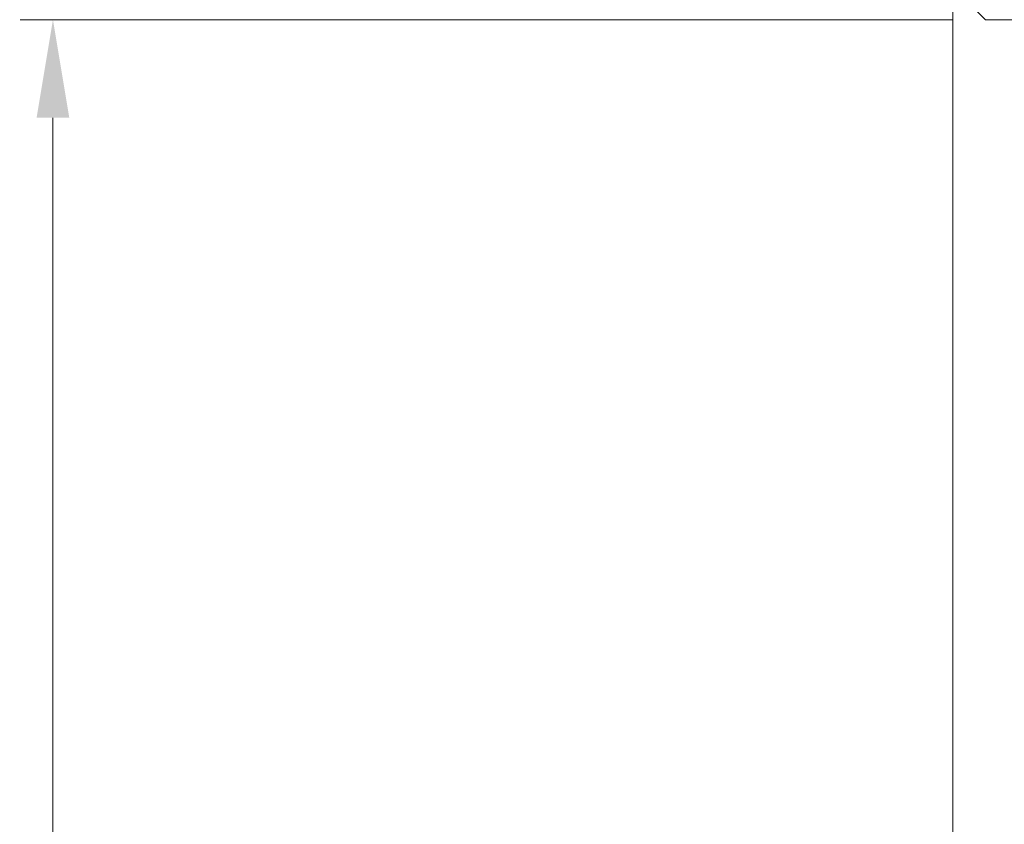
# Model space of a CAD drawing. Units: millimetres. Extents: x 0 to 747, y -14 to 589.
# Drawn here: x 301 to 332, y 206 to 231 of the extents above; entities that cross this region are included whole.
import ezdxf

# ---------------------------------------------------------------- set-up
doc = ezdxf.new("R2010")
doc.units = ezdxf.units.MM
doc.header["$PDMODE"] = 2
doc.header["$PDSIZE"] = 10
doc.linetypes.add('AM_ISO08W050', pattern=[18, 12, -1.5, 3, -1.5])
for name, color, linetype, lineweight in [('AEL-AM_7', 4, 'AM_ISO08W050', 18), ('AM_2', 6, 'Continuous', 20), ('AM_5', 3, 'Continuous', 20), ('Contour principale', 30, 'Continuous', 15), ('Contour secondaire', 5, 'Continuous', 9)]:
    doc.layers.add(name, color=color, linetype=linetype, lineweight=lineweight)
doc.styles.get("Standard").update_dxf_attribs({"font": 'arial.ttf'})
doc.dimstyles.new('MAL-ISO$0', dxfattribs={"dimtxt": 3, "dimasz": 3, "dimexe": 1, "dimexo": 1, "dimgap": 1.5, "dimtad": 1, "dimtxsty": 'Standard', "dimcen": 0, "dimclrd": 256, "dimclre": 256, "dimclrt": 3, "dimadec": 1, "dimazin": 2, "dimtp": 0.1, "dimtm": 0.1, "dimtfac": 0.71, "dimtmove": 0, "dimatfit": 3, "dimfxl": 1, "dimlwd": -1, "dimlwe": -1, "dimarcsym": 1})

# ---------------------------------------------------------------- blocks, each defined once
blk = doc.blocks.new('*D14')
at = {"layer": 'AM_5', "transparency": 16777216}
for p, q in [((328.9459216963023, 293.7538166571088), (273.3487329521157, 293.7538166571088)), ((274.3487329521157, 290.7538166571088), (274.3487329521158, 15.49447512984534)), ((305.0072569429867, 12.49447512984535), (273.3487329521158, 12.49447512984534))]:
    blk.add_line(p, q, dxfattribs=at)
for points in [[(273.8487329521157, 290.7538166571088), (274.8487329521157, 290.7538166571088), (274.3487329521157, 293.7538166571088)], [(273.8487329521158, 15.49447512984534), (274.8487329521158, 15.49447512984534), (274.3487329521158, 12.49447512984534)]]:
    blk.add_solid(points, dxfattribs=at)
at = {"layer": 'Defpoints', "color": 0, "transparency": 16777216}
for p in [(329.9459216963023, 293.7538166571088), (274.3487329521158, 12.49447512984534), (306.0072569429867, 12.49447512984535)]:
    blk.add_point(p, dxfattribs=at)
at = {"layer": 'AM_5', "color": 3, "transparency": 16777216, "insert": (270.225267740656, 153.3827017062886), "char_height": 4, "attachment_point": 5, "rotation": 90}
blk.add_mtext('Hauteur Fond de feuillure = HO + 10 (2050)', dxfattribs=at)
blk = doc.blocks.new('*D15')
at = {"layer": 'AM_5', "transparency": 16777216}
for p, q in [((329.9451795966315, 230.7537459358239), (301.4121165998293, 230.7537459358238)), ((302.4121165998293, 227.7537459358238), (302.4121165998294, 80.49454641848442)), ((329.9451829251968, 77.49454641848442), (301.4121165998294, 77.49454641848442))]:
    blk.add_line(p, q, dxfattribs=at)
for points in [[(301.9121165998293, 227.7537459358238), (302.9121165998293, 227.7537459358238), (302.4121165998293, 230.7537459358238)], [(301.9121165998294, 80.49454641848442), (302.9121165998294, 80.49454641848442), (302.4121165998294, 77.49454641848442)]]:
    blk.add_solid(points, dxfattribs=at)
at = {"layer": 'Defpoints', "color": 0, "transparency": 16777216}
for p in [(330.9451795966315, 230.7537459358239), (302.4121165998294, 77.49454641848442), (330.9451829251968, 77.49454641848442)]:
    blk.add_point(p, dxfattribs=at)
at = {"layer": 'AM_5', "color": 3, "transparency": 16777216, "insert": (298.2886513883696, 155.6538253200165), "char_height": 4, "attachment_point": 5, "rotation": 90}
blk.add_mtext('Clair vitrage = HO - 246 (1794)', dxfattribs=at)
blk = doc.blocks.new('*D16')
at = {"layer": 'AM_5', "transparency": 16777216}
for p, q in [((328.9451706404798, 292.2538166570886), (287.3130164317353, 292.2538166570886)), ((288.3130164317353, 289.2538166570886), (288.3130164317353, 18.99447554166409)), ((328.9451766301299, 15.99447554166409), (287.3130164317353, 15.99447554166409))]:
    blk.add_line(p, q, dxfattribs=at)
for points in [[(287.8130164317353, 289.2538166570886), (288.8130164317353, 289.2538166570886), (288.3130164317353, 292.2538166570886)], [(287.8130164317353, 18.99447554166409), (288.8130164317353, 18.99447554166409), (288.3130164317353, 15.99447554166409)]]:
    blk.add_solid(points, dxfattribs=at)
at = {"layer": 'Defpoints', "color": 0, "transparency": 16777216}
for p in [(329.9451706404798, 292.2538166570886), (288.3130164317353, 15.99447554166409), (329.9451766301299, 15.99447554166409)]:
    blk.add_point(p, dxfattribs=at)
at = {"layer": 'AM_5', "color": 3, "transparency": 16777216, "insert": (284.1909154767557, 154.2118813860054), "char_height": 4, "attachment_point": 5, "rotation": 90}
blk.add_mtext('{\\fArial Black|b1|i0|c0|p34;\\C1;Hauteur Ouvrant : HO (2040)}', dxfattribs=at)
blk = doc.blocks.new('*D18')
at = {"layer": 'AM_5', "transparency": 16777216}
for p, q in [((328.9451700956597, 315.2538166570918), (257.1253509179986, 315.2538166570918)), ((258.1253509179986, 312.2538166570918), (258.1253509179987, 15.49447512989991)), ((305.0072569429867, 12.49447512989992), (257.1253509179987, 12.49447512989991))]:
    blk.add_line(p, q, dxfattribs=at)
for points in [[(257.6253509179986, 312.2538166570918), (258.6253509179986, 312.2538166570918), (258.1253509179986, 315.2538166570918)], [(257.6253509179987, 15.49447512989991), (258.6253509179987, 15.49447512989991), (258.1253509179987, 12.49447512989991)]]:
    blk.add_solid(points, dxfattribs=at)
at = {"layer": 'Defpoints', "color": 0, "transparency": 16777216}
for p in [(329.9451700956597, 315.2538166570918), (258.1253509179987, 12.49447512989991), (306.0072569429867, 12.49447512989992)]:
    blk.add_point(p, dxfattribs=at)
at = {"layer": 'AM_5', "color": 3, "transparency": 16777216, "insert": (254.0018857065389, 153.2399950649392), "char_height": 4, "attachment_point": 5, "rotation": 90}
blk.add_mtext('Hauteur Hors-Tout = HO + 53 (2093)', dxfattribs=at)
blk = doc.blocks.new('dtzb')
at = {"layer": 'AEL-AM_7', "color": 5}
blk.add_line((-26.88981661018624, -12.53892741162053), (444.7390526915697, 207.385226149152), dxfattribs=at)
at = {"layer": 'AM_2', "color": 5, "linetype": 'Continuous'}
for p, q in [((376.4956925260049, 183.6286440300428), (378.6566154994216, 187.9993868090351)), ((378.6566154994216, 187.9993868090351), (385.0198895540234, 185.4353318736794)), ((392.9074884914007, 171.7868636386374), (378.6566154994216, 187.9993868090351)), ((393.7649723990035, 187.288836057789), (385.0198895540234, 185.4353318736794)), ((404.2675887616497, 187.2688640558881), (392.7726583052572, 178.2772582118305)), ((393.7649723990035, 187.288836057789), (397.247868022896, 189.4780350430774)), ((398.5936375158053, 182.8305655055119), (393.7649723990035, 187.288836057789)), ((401.2586306417506, 184.915186014925), (397.247868022896, 189.4780350430774)), ((397.247868022896, 189.4780350430774), (402.289169427022, 189.0955239014256)), ((408.20600522311, 190.3495863383541), (402.289169427022, 189.0955239014256)), ((402.289169427022, 189.0955239014256), (404.2675887616497, 187.2688640558881)), ((408.20600522311, 190.3495863383541), (404.2675887616497, 187.2688640558881)), ((383.2822951963317, 160.1079671036241), (360.0653629759472, 186.5207385747017)), ((360.0653629759472, 186.5207385747017), (367.711782880142, 181.8109883424149)), ((360.7478983011242, 178.5636756328422), (360.0653629759472, 186.5207385747017)), ((367.711782880142, 181.8109883424149), (381.2777278442081, 169.2856523674818)), ((376.4956925260049, 183.6286440300428), (367.7506096810248, 181.7751398459332)), ((387.0987070594128, 173.8389596614543), (376.4956925260049, 183.6286440300428)), ((385.0198895540234, 185.4353318736794), (392.7726583052572, 178.2772582118305)), ((344.7714190706756, 179.389055408039), (352.4178389748704, 174.6793051757522)), ((345.4539544005092, 171.4319924655974), (344.7714190706756, 179.389055408039)), ((367.9883512910601, 152.9762839363793), (344.7714190706756, 179.389055408039)), ((360.7478983011242, 178.5636756328422), (352.4178389748704, 174.6793051757522)), ((375.6358752921369, 164.8177173353288), (360.7478983011242, 178.5636756328422)), ((392.7726583052572, 178.2772582118305), (392.9074884914007, 171.7868636386374)), ((352.6944073857885, 145.8446007694256), (329.477475165404, 172.2573722413763)), ((330.160010490581, 164.3003092989347), (329.477475165404, 172.2573722413763)), ((329.477475165404, 172.2573722413763), (337.1238950742554, 167.5476220087985)), ((345.4539544005092, 171.4319924655974), (337.1238950742554, 167.5476220087985)), ((360.3419313868653, 157.6860341686661), (345.4539544005092, 171.4319924655974)), ((352.4178389748704, 174.6793051757522), (367.3058159658831, 160.9333468785298)), ((387.0987070594128, 173.8389596614543), (381.2777278442081, 169.2856523674818)), ((381.2777278442081, 169.2856523674818), (383.2822951963317, 160.1079671036241)), ((387.0987070594128, 173.8389596614543), (392.9074884914007, 171.7868636386374)), ((314.1835312554758, 165.1256890738405), (321.8299511643272, 160.4159388421358)), ((314.8660665853095, 157.168626131981), (314.1835312554758, 165.1256890738405)), ((337.4004634805169, 138.7129176027629), (314.1835312554758, 165.1256890738405)), ((330.160010490581, 164.3003092989347), (321.8299511643272, 160.4159388421358)), ((345.0479874769371, 150.5543510017123), (330.160010490581, 164.3003092989347)), ((337.1238950742554, 167.5476220087985), (352.0118720606115, 153.8016637118671)), ((375.6358752921369, 164.8177173353288), (367.3058159658831, 160.9333468785298)), ((375.6093082586449, 164.8516808107634), (375.4625860471424, 164.7369112340057)), ((375.6358752921369, 164.8177173353288), (383.2822951963317, 160.1079671036241)), ((322.1065195752453, 131.5812344358092), (298.8895873548609, 157.9940059071778)), ((299.5721226800379, 150.0369429653183), (298.8895873548609, 157.9940059071778)), ((298.8895873548609, 157.9940059071778), (306.5360072590556, 153.2842556751821)), ((314.8660665853095, 157.168626131981), (306.5360072590556, 153.2842556751821)), ((329.7540435716655, 143.4226678350497), (314.8660665853095, 157.168626131981)), ((321.8299511643272, 160.4159388421358), (336.7179281506833, 146.6699805446224)), ((360.3419313868653, 157.6860341686661), (352.0118720606115, 153.8016637118671)), ((360.3419313868653, 157.6860341686661), (367.9883512910601, 152.9762839363793)), ((367.3058159658831, 160.9333468785298), (367.9883512910601, 152.9762839363793)), ((283.5956434495893, 150.862322740224), (291.242063353784, 146.1525725079373)), ((284.2781787747663, 142.9052597983646), (283.5956434495893, 150.862322740224)), ((306.8125756653171, 124.4495512691465), (283.5956434495893, 150.862322740224)), ((306.5360072590556, 153.2842556751821), (321.4239842454117, 139.5382973776686)), ((352.0118720606115, 153.8016637118671), (352.6944073857885, 145.8446007694256)), ((299.5721226800379, 150.0369429653183), (291.242063353784, 146.1525725079373)), ((291.242063353784, 146.1525725079373), (306.1300403447967, 132.4066142110059)), ((314.4600996710506, 136.2909846680959), (299.5721226800379, 150.0369429653183)), ((345.0479874769371, 150.5543510017123), (336.7179281506833, 146.6699805446224)), ((336.7179281506833, 146.6699805446224), (337.4004634805169, 138.7129176027629)), ((345.0479874769371, 150.5543510017123), (352.6944073857885, 145.8446007694256)), ((268.3016995396611, 143.7306395735613), (275.9481194438558, 139.0208893412746)), ((268.9842348694947, 135.7735766317019), (268.3016995396611, 143.7306395735613)), ((291.5186317600455, 117.3178681021927), (268.3016995396611, 143.7306395735613)), ((284.2781787747663, 142.9052597983646), (275.9481194438558, 139.0208893412746)), ((275.9481194438558, 139.0208893412746), (290.8360964348685, 125.2749310440522)), ((299.1661557611224, 129.1593015014332), (284.2781787747663, 142.9052597983646)), ((329.7540435716655, 143.4226678350497), (321.4239842454117, 139.5382973776686)), ((321.4239842454117, 139.5382973776686), (322.1065195752453, 131.5812344358092)), ((329.7540435716655, 143.4226678350497), (337.4004634805169, 138.7129176027629)), ((276.2246878594306, 110.1861849349189), (253.0077556343895, 136.5989564066076)), ((253.6902909642231, 128.6418934647481), (253.0077556343895, 136.5989564066076)), ((253.0077556343895, 136.5989564066076), (260.6541755432409, 131.8892061743209)), ((268.9842348694947, 135.7735766317019), (260.6541755432409, 131.8892061743209)), ((268.9842348694947, 135.7735766317019), (260.6541755432409, 131.8892061743209)), ((283.8722118558508, 122.0276183341884), (268.9842348694947, 135.7735766317019)), ((314.4600996710506, 136.2909846680959), (306.1300403447967, 132.4066142110059)), ((314.4600996710506, 136.2909846680959), (322.1065195752453, 131.5812344358092)), ((237.7138117291179, 129.4672732399449), (245.3602316379693, 124.7575230076582)), ((238.3963470589515, 121.5102102980854), (237.7138117291179, 129.4672732399449)), ((260.9307439495024, 103.0545017682562), (237.7138117291179, 129.4672732399449)), ((253.6902909642231, 128.6418934647481), (245.3602316379693, 124.7575230076582)), ((268.5782679505792, 114.8959351672347), (253.6902909642231, 128.6418934647481)), ((260.6541755432409, 131.8892061743209), (275.5421525295969, 118.1432478773895)), ((299.1661557611224, 129.1593015014332), (290.8360964348685, 125.2749310440522)), ((299.1661557611224, 129.1593015014332), (306.8125756653171, 124.4495512691465)), ((306.1300403447967, 132.4066142110059), (306.8125756653171, 124.4495512691465)), ((222.4198678238463, 122.3355900732822), (230.0662877280411, 117.6258398407044)), ((223.1024031490233, 114.3785271308407), (222.4198678238463, 122.3355900732822)), ((245.6368000442308, 95.92281860130242), (222.4198678238463, 122.3355900732822)), ((238.3963470589515, 121.5102102980854), (230.0662877280411, 117.6258398407044)), ((253.284324040651, 107.7642520005429), (238.3963470589515, 121.5102102980854)), ((245.3602316379693, 124.7575230076582), (260.2482086243253, 111.0115647098246)), ((283.8722118558508, 122.0276183341884), (275.5421525295969, 118.1432478773895)), ((283.8722118558508, 122.0276183341884), (275.5421525295969, 118.1432478773895)), ((283.8722118558508, 122.0276183341884), (291.5186317600455, 117.3178681021927)), ((290.8360964348685, 125.2749310440522), (291.5186317600455, 117.3178681021927)), ((230.3428561389592, 88.79113543463973), (207.1259239139181, 115.2039069063285)), ((207.8084592437517, 107.2468439638578), (207.1259239139181, 115.2039069063285)), ((207.1259239139181, 115.2039069063285), (214.7723438227695, 110.4941566740417)), ((230.0662877280411, 117.6258398407044), (244.9542647143971, 103.8798815431619)), ((268.5782679505792, 114.8959351672347), (260.2482086243253, 111.0115647098246)), ((268.5782679505792, 114.8959351672347), (276.2246878594306, 110.1861849349189)), ((275.5421525295969, 118.1432478773895), (276.2246878594306, 110.1861849349189)), ((223.1024031490233, 114.3785271308407), (214.7723438227695, 110.4941566740417)), ((214.7723438227695, 110.4941566740417), (229.6603208091256, 96.7481983764992)), ((237.9903801353794, 100.6325688335892), (223.1024031490233, 114.3785271308407)), ((260.2482086243253, 111.0115647098246), (260.9307439495024, 103.0545017682562)), ((191.8319800086465, 108.0722237390546), (199.4783999174979, 103.3624735064768)), ((192.5145153384801, 100.1151607971951), (191.8319800086465, 108.0722237390546)), ((215.048912229031, 81.65945226768599), (191.8319800086465, 108.0722237390546)), ((207.8084592437517, 107.2468439638578), (199.4783999174979, 103.3624735064768)), ((199.4783999174979, 103.3624735064768), (214.366376903854, 89.61651520954547)), ((222.6964362301078, 93.50088566692648), (207.8084592437517, 107.2468439638578)), ((253.284324040651, 107.7642520005429), (244.9542225953337, 103.879861902733)), ((244.9542647143971, 103.8798815431619), (245.6368000442308, 95.92281860130242)), ((253.284324040651, 107.7642520005429), (260.9307439495024, 103.0545017682562)), ((199.7549683237594, 74.5277691010233), (176.5380361033749, 100.9405405721009)), ((177.2205714285519, 92.9834776302414), (176.5380361033749, 100.9405405721009)), ((176.5380361033749, 100.9405405721009), (184.1844560075697, 96.23079033981412)), ((192.5145153384801, 100.1151607971951), (184.1844560075697, 96.23079033981412)), ((207.4024923201796, 86.36920249997274), (192.5145153384801, 100.1151607971951)), ((237.9903801353794, 100.6325688335892), (229.6603208091256, 96.7481983764992)), ((229.6603208091256, 96.7481983764992), (230.3428561389592, 88.79113543463973)), ((237.9903801353794, 100.6325688335892), (245.6368000442308, 95.92281860130242)), ((184.4610244184878, 67.39608593406956), (161.2440921934467, 93.80885740543818)), ((161.9266275232803, 85.8517944635787), (161.2440921934467, 93.80885740543818)), ((161.2440921934467, 93.80885740543818), (168.8905121022981, 89.09910717315142)), ((177.2205714285519, 92.9834776302414), (168.8905121022981, 89.09910717315142)), ((192.108548414908, 79.23751933272797), (177.2205714285519, 92.9834776302414)), ((184.1844560075697, 96.23079033981412), (199.0724329939258, 82.48483204288277)), ((222.6964362301078, 93.50088566692648), (214.366376903854, 89.61651520954547)), ((222.6964362301078, 93.50088566692648), (230.3428561389592, 88.79113543463973)), ((145.9501482881751, 86.67717423848444), (153.5965681970265, 81.96742400619769)), ((146.6326836180087, 78.72011129662496), (145.9501482881751, 86.67717423848444)), ((169.1670805085596, 60.26440276740686), (145.9501482881751, 86.67717423848444)), ((161.9266275232803, 85.8517944635787), (153.5965681970265, 81.96742400619769)), ((161.9266275232803, 85.8517944635787), (153.5965681970265, 81.96742400619769)), ((176.8146045096364, 72.10583616606527), (161.9266275232803, 85.8517944635787)), ((168.8905121022981, 89.09910717315142), (183.7784890886542, 75.35314887592904)), ((207.4024923201796, 86.36920249997274), (199.0724329939258, 82.48483204288277)), ((207.4024923201796, 86.36920249997274), (215.048912229031, 81.65945226768599)), ((214.366376903854, 89.61651520954547), (215.048912229031, 81.65945226768599)), ((153.873136603288, 53.13271960014754), (130.6562043829035, 79.54549107182174)), ((131.3387397080223, 71.58842812938019), (130.6562043829035, 79.54549107182174)), ((130.6562043829035, 79.54549107182174), (138.3026242917549, 74.83574083953499)), ((146.6326836180087, 78.72011129662496), (138.3026242917549, 74.83574083953499)), ((161.5206606043648, 64.97415299911154), (146.6326836180087, 78.72011129662496)), ((153.5965681970265, 81.96742400619769), (168.4845451833826, 68.22146570926634)), ((192.108548414908, 79.23751933272797), (183.7784890886542, 75.35314887592904)), ((192.108548414908, 79.23751933272797), (199.7549683237594, 74.5277691010233)), ((199.0724329939258, 82.48483204288277), (199.7549683237594, 74.5277691010233)), ((138.5791926980164, 46.0010364331938), (115.3622604729753, 72.41380790457697)), ((116.0447958027507, 64.4567449627175), (115.3622604729753, 72.41380790457697)), ((115.3622604729753, 72.41380790457697), (123.0086803818267, 67.70405767258126)), ((138.3026242917549, 74.83574083953499), (153.1906012734544, 61.08978254231261)), ((183.7784890886542, 75.35314887592904), (184.4610244184878, 67.39608593406956)), ((131.3387397080223, 71.58842812938019), (123.0086803818267, 67.70405767258126)), ((123.0086803818267, 67.70405767258126), (137.8966573681246, 53.95809937505328)), ((146.2267166943784, 57.84246983244884), (131.3387397080223, 71.58842812938019)), ((176.8146045096364, 72.10583616606527), (168.4845451833826, 68.22146570926634)), ((176.8146045096364, 72.10583616606527), (168.4845451833826, 68.22146570926634)), ((168.4845451833826, 68.22146570926634), (169.1670805085596, 60.26440276740686)), ((176.8146045096364, 72.10583616606527), (184.4610244184878, 67.39608593406956)), ((100.0683165676455, 65.28212473762323), (107.7147364764969, 60.57237450591856)), ((100.7508518974792, 57.32506179576376), (100.0683165676455, 65.28212473762323)), ((123.28524878803, 38.86935326653111), (100.0683165676455, 65.28212473762323)), ((116.0447958027507, 64.4567449627175), (107.7147364764969, 60.57237450591856)), ((107.7147364764969, 60.57237450591856), (122.602713462853, 46.82641620839058)), ((130.9327727891068, 50.71078666548055), (116.0447958027507, 64.4567449627175)), ((161.5206606043648, 64.97415299911154), (153.1906012734544, 61.08978254231261)), ((153.1906012734544, 61.08978254231261), (153.873136603288, 53.13271960014754)), ((161.5206606043648, 64.97415299911154), (169.1670805085596, 60.26440276740686)), ((84.77437266703055, 58.15044157096054), (92.42079257122532, 53.44069133895027)), ((85.45690798755095, 50.19337862908651), (84.77437266703055, 58.15044157096054)), ((107.9913048827584, 31.73767009957737), (84.77437266703055, 58.15044157096054)), ((100.7508518974792, 57.32506179576376), (92.42079257122532, 53.44069133895027)), ((115.6388288838352, 43.57910349881786), (100.7508518974792, 57.32506179576376)), ((146.2267166943784, 57.84246983244884), (137.8966152490611, 53.95807973404226)), ((146.2267166943784, 57.84246983244884), (153.873136603288, 53.13271960014754)), ((92.69736097748682, 24.60598693291467), (69.48042875710235, 51.01875840399225)), ((70.16296408227936, 43.06169546213277), (69.48042875710235, 51.01875840399225)), ((69.48042875710235, 51.01875840399225), (77.12684866129712, 46.3090081717055)), ((85.45690798755095, 50.19337862908651), (77.12684866129712, 46.3090081717055)), ((85.45690798755095, 50.19337862908651), (77.12684866129712, 46.3090081717055)), ((100.3448849785636, 36.44742033186412), (85.45690798755095, 50.19337862908651)), ((92.42079257122532, 53.44069133895027), (107.3087695529248, 39.69473304143685)), ((130.9327727891068, 50.71078666548055), (122.602713462853, 46.82641620839058)), ((130.9327727891068, 50.71078666548055), (138.5791926980164, 46.0010364331938)), ((137.8966573681246, 53.95809937505328), (138.5791926980164, 46.0010364331938)), ((54.18648485183076, 43.88707523732955), (61.83290475602553, 39.1773250050428)), ((54.86902018166438, 35.93001229547008), (54.18648485183076, 43.88707523732955)), ((77.40341707221523, 17.47430376537886), (54.18648485183076, 43.88707523732955)), ((70.16296408227936, 43.06169546213277), (61.83290475602553, 39.1773250050428)), ((85.05094107329205, 29.31573716520143), (70.16296408227936, 43.06169546213277)), ((77.12684866129712, 46.3090081717055), (92.01482565230981, 32.56304987477415)), ((115.6388288838352, 43.57910349881786), (107.3087695529248, 39.69473304143685)), ((115.6388288838352, 43.57910349881786), (123.28524878803, 38.86935326653111)), ((122.602713462853, 46.82641620839058), (123.28524878803, 38.86935326653111)), ((62.10947316694364, 10.34262059871617), (38.89254094655917, 36.75539207037582)), ((39.57507627173618, 28.79832912851634), (38.89254094655917, 36.75539207037582)), ((38.89254094655917, 36.75539207037582), (46.53896085541055, 32.04564183808907)), ((61.83290475602553, 39.1773250050428), (76.72088174703822, 25.43136670782042)), ((100.3448849785636, 36.44742033186412), (92.01482565230981, 32.56304987477415)), ((100.3448849785636, 36.44742033186412), (92.01482565230981, 32.56304987477415)), ((100.3448849785636, 36.44742033186412), (107.9913048827584, 31.73767009957737)), ((107.3087695529248, 39.69473304143685), (107.9913048827584, 31.73767009957737)), ((54.86902018166438, 35.93001229547008), (46.53896085541055, 32.04564183808907)), ((46.53896085541055, 32.04564183808907), (61.42693784176663, 18.29968354057564)), ((69.75699716802046, 22.18405399795665), (54.86902018166438, 35.93001229547008)), ((92.01482565230981, 32.56304987477415), (92.69736097748682, 24.60598693291467)), ((-1.262597953071236, 3.66712716179245), (-11.98282014489814, 26.65671783387006)), ((-9.642205279364134, 29.21105073885337), (17.76689448016987, 19.2349542794218)), ((23.59859703663096, 29.62370890371312), (31.24501694548235, 24.91395867142637)), ((24.28113236646459, 21.66664596185365), (23.59859703663096, 29.62370890371312)), ((46.81552926167205, 3.21093743205347), (23.59859703663096, 29.62370890371312)), ((39.57507627173618, 28.79832912851634), (31.24501694548235, 24.91395867142637)), ((39.57507627173618, 28.79832912851634), (31.24501694548235, 24.91395867142637)), ((31.24501694548235, 24.91395867142637), (46.13299393183843, 11.16800037362191)), ((54.46305325809226, 15.05237083100292), (39.57507627173618, 28.79832912851634)), ((85.05094107329205, 29.31573716520143), (76.72088174703822, 25.43136670782042)), ((76.72088174703822, 25.43136670782042), (77.40341707221523, 17.47430376537886)), ((85.05094107329205, 29.31573716520143), (92.69736097748682, 24.60598693291467)), ((26.42079956452653, 1.976053181319003), (18.4255327386345, 19.12195822228023)), ((24.28113236646459, 21.66664596185365), (19.20059148776636, 19.29755084220596)), ((39.16910935282067, 7.920687664340221), (24.28113236646459, 21.66664596185365)), ((69.75699716802046, 22.18405399795665), (61.42689571804658, 18.2996639001467)), ((61.42693784176663, 18.29968354057564), (62.10947316694364, 10.34262059871617)), ((69.75699716802046, 22.18405399795665), (77.40341707221523, 17.47430376537886)), ((54.46305325809226, 15.05237083100292), (46.13299393183843, 11.16800037362191)), ((54.46305325809226, 15.05237083100292), (46.13299393183843, 11.16800037362191)), ((54.46305325809226, 15.05237083100292), (62.10947316694364, 10.34262059871617)), ((-1.262597953071236, 3.66712716179245), (3.98103995337442, 6.112275676026911)), ((7.241237970025395, -0.8792415383104526), (3.98103995337442, 6.112275676026911)), ((39.16910935282067, 7.920687664340221), (27.12468389976129, 2.304279835701891)), ((39.16910935282067, 7.920687664340221), (46.81552926167205, 3.21093743205347)), ((46.13299393183843, 11.16800037362191), (46.81552926167205, 3.21093743205347)), ((16.17907301611558, -26.16285925232296), (26.15516947205469, 1.246240503718582)), ((1.997600063637947, -3.324390051962837), (7.241237970025395, -0.8792415383104526)), ((12.71782225086645, -26.31398072433149), (1.997600063637947, -3.324390051962837))]:
    blk.add_line(p, q, dxfattribs=at)
for centre, start, end in [((-10.28349304482981, 27.44912707425465), 70.00000000044706, 205.0000000000485), ((18.40818225029216, 20.99687794314741), 250.000000000447, 295.0000000001367), ((27.9170931372355, 0.6049527347604453), 115.0000000001367, 159.999999999984), ((14.41714935093478, -25.52157148336482), 205.0000000000485, 339.999999999984)]:
    blk.add_arc(centre, 1.875000000004213, start, end, dxfattribs=at)
blk = doc.blocks.new('Nouvelle parclose 23x18')
at = {"layer": 'Contour secondaire'}
h = blk.add_hatch(dxfattribs=at)
h.set_pattern_fill('352', color=5, scale=25.00015207522533, angle=180.0000006585504)
h.set_pattern_definition([(180.000000729053, (-1011.113328987423, -453.9378832730838), (-25.00015175711401, -25.00015239333664), [7.500045622567597, -17.50010645265772]), (180.000000729053, (-1011.113328971518, -455.1878908768451), (-25.00015175711401, -25.00015239333664), [7.500045622567597, -17.50010645265772]), (180.000000729053, (-1012.363336543468, -457.6879061002732), (-25.00015175711401, -25.00015239333664), [5.000030415045065, -20.00012166018026]), (180.000000729053, (-1013.613344115418, -460.1879213237012), (-25.00015175711401, -25.00015239333664), [3.750022811283798, -21.25012926394152]), (180.000000729053, (-1013.613344083607, -462.6879365312238), (-25.00015175711401, -25.00015239333664), [2.500015207522532, -22.50013686770279]), (180.000000729053, (-1007.363306032989, -465.1879516592185), (-25.00015175711401, -25.00015239333664), [1.250007603761266, -6.250038018806331, 1.250007603761266, -16.25009884889646]), (180.000000729053, (-1011.113328828368, -466.4379593106964), (-25.00015175711401, -25.00015239333664), [1.250007603761266, -10.00006083009013, 3.750022811283798, -10.00006083009013]), (180.000000729053, (-1016.113359227507, -467.68796697808), (-25.00015175711401, -25.00015239333664), [1.250007603761266, -1.250007603761266, 1.250007603761266, -21.25012926394152]), (180.000000729053, (-1014.86335160784, -468.9379745659356), (-25.00015175711401, -25.00015239333664), [1.250007603761266, -23.75014447146405]), (180.000000729053, (-1013.613343972268, -471.4379897575527), (-25.00015175711401, -25.00015239333664), [3.750022811283798, -21.25012926394152]), (180.000000729053, (-1013.613343940457, -473.9380049650752), (-25.00015175711401, -25.00015239333664), [5.000030415045065, -20.00012166018026]), (180.000000729053, (-1012.363336304884, -476.4380201566921), (-25.00015175711401, -25.00015239333664), [6.250038018806331, -7.500045622567597, 1.250007603761266, -10.00006083009013]), (270.0000007290529, (-1002.363275665661, -461.4379287843124), (25.00015239333664, -25.00015175711401), [1.250007603761266, -2.500015207522532, 6.250038018806331, -15.00009124513519]), (270.0000007290529, (-1003.613283237611, -463.9379440077405), (25.00015239333664, -25.00015175711401), [1.250007603761266, -1.250007603761266, 3.750022811283798, -18.75011405641899]), (270.0000007290529, (-1004.863290714128, -473.9380048537362), (25.00015239333664, -25.00015175711401), [2.500015207522532, -22.50013686770279]), (270.0000007290529, (-1006.113298445134, -463.9379440395517), (25.00015239333664, -25.00015175711401), [5.000030415045065, -7.500045622567597, 1.250007603761266, -11.25006843385139]), (270.0000007290529, (-1007.363305873934, -477.6880276968312), (25.00015239333664, -25.00015175711401), [1.250007603761266, -23.75014447146405]), (270.0000007290529, (-1008.613313636751, -465.1879516751241), (25.00015239333664, -25.00015175711401), [3.750022811283798, -21.25012926394152]), (270.0000007290529, (-1011.113328828368, -466.4379593106964), (25.00015239333664, -25.00015175711401), [2.500015207522532, -22.50013686770279]), (270.0000007290529, (-1013.61334403589, -466.4379593425076), (25.00015239333664, -25.00015175711401), [1.250007603761266, -3.750022811283798, 3.750022811283798, -16.25009884889646]), (270.0000007290529, (-1014.863351623746, -467.6879669621743), (25.00015239333664, -25.00015175711401), [1.250007603761266, -23.75014447146405]), (270.0000007290529, (-1016.113359291129, -462.6879365630349), (25.00015239333664, -25.00015175711401), [3.500021290531546, -21.50013078469378]), (270.0000007290529, (-1017.363366958513, -457.6879061638954), (25.00015239333664, -25.00015175711401), [2.500015207522532, -22.50013686770279]), (270.0000007290529, (-1019.863382038791, -467.6879670257966), (25.00015239333664, -25.00015175711401), [1.250007603761266, -23.75014447146405]), (270.0000007290529, (-1022.363397262219, -466.4379594538465), (25.00015239333664, -25.00015175711401), [3.750022811283798, -21.25012926394152]), (270.0000007290529, (-1024.863412469741, -466.4379594856575), (25.00015239333664, -25.00015175711401), [3.750022811283798, -21.25012926394152]), (225.000000729053, (-1021.113389785702, -456.4378986078509), (3.181113136546959e-07, -25.00015207570095), [1.767760753239183, -1.767760753239183, 1.767760753239183, -30.05227185712855]), (225.000000729053, (-1016.113359291129, -462.6879365630349), (3.181113136546959e-07, -25.00015207570095), [3.535521506478366, -31.82003261036773]), (225.000000729053, (-1006.113298301984, -475.188012473403), (3.181113136546959e-07, -25.00015207570095), [3.535521506478366, -31.82003261036773]), (225.000000729053, (-1011.113328796556, -468.937974518219), (3.181113136546959e-07, -25.00015207570095), [3.535521506478366, -31.82003261036773]), (225.000000729053, (-1012.36333646394, -463.9379441190795), (3.181113136546959e-07, -25.00015207570095), [3.535521506478366, -31.82003261036773]), (225.000000729053, (-1019.86338215013, -458.9379137994677), (3.181113136546959e-07, -25.00015207570095), [3.535521506478366, -31.82003261036773]), (225.000000729053, (-1017.363366926702, -460.1879213714179), (3.181113136546959e-07, -25.00015207570095), [5.303332260021699, -30.0522218568244]), (225.000000729053, (-1009.863321160984, -471.4379897098358), (3.181113136546959e-07, -25.00015207570095), [1.767760753239183, -33.58779336360691]), (225.000000729053, (-1008.613313525412, -473.9380049014529), (3.181113136546959e-07, -25.00015207570095), [1.767760753239183, -33.58779336360691]), (225.000000729053, (-1018.613374355502, -473.9380050286974), (3.181113136546959e-07, -25.00015207570095), [1.767760753239183, -33.58779336360691]), (225.000000729053, (-1008.613313684467, -461.4379288638402), (3.181113136546959e-07, -25.00015207570095), [1.767760753239183, -33.58779336360691]), (225.000000729053, (-1022.363397214502, -470.1879822651304), (3.181113136546959e-07, -25.00015207570095), [1.767760753239183, -33.58779336360691]), (225.000000729053, (-1013.613344019985, -467.6879669462688), (3.181113136546959e-07, -25.00015207570095), [1.767760753239183, -33.58779336360691]), (225.000000729053, (-1016.113359195696, -470.1879821856025), (3.181113136546959e-07, -25.00015207570095), [1.767760753239183, -33.58779336360691]), (315.000000729053, (-1014.863351655557, -465.1879517546517), (25.00015207570095, 3.181113136546959e-07), [1.767760753239183, -1.767760753239183, 5.303332260021699, -26.51670035034604]), (315.000000729053, (-1018.613374466841, -465.1879518023686), (25.00015207570095, 3.181113136546959e-07), [1.767760753239183, -33.58779336360691]), (315.000000729053, (-1018.61337457818, -456.4378985760397), (25.00015207570095, 3.181113136546959e-07), [1.767760753239183, -33.58779336360691]), (315.000000729053, (-1013.613344083607, -462.6879365312238), (25.00015207570095, 3.181113136546959e-07), [1.767760753239183, -33.58779336360691]), (315.000000729053, (-1017.363366831268, -467.6879669939855), (25.00015207570095, 3.181113136546959e-07), [1.767760753239183, -33.58779336360691]), (315.000000729053, (-1011.11332889199, -461.4379288956514), (25.00015207570095, 3.181113136546959e-07), [1.767760753239183, -33.58779336360691]), (315.000000729053, (-1021.11338972208, -461.4379290228959), (25.00015207570095, 3.181113136546959e-07), [1.767760753239183, -33.58779336360691]), (315.000000729053, (-1003.613283364856, -453.9378831776504), (25.00015207570095, 3.181113136546959e-07), [1.767760753239183, -33.58779336360691]), (315.000000729053, (-1004.863290952711, -455.1878907973171), (25.00015207570095, 3.181113136546959e-07), [3.535521506478366, -31.82003261036774]), (315.000000729053, (-1006.113298540567, -456.4378984169841), (25.00015207570095, 3.181113136546959e-07), [3.535521506478366, -31.82003261036774]), (315.000000729053, (-1008.61331374809, -456.4378984487952), (25.00015207570095, 3.181113136546959e-07), [3.535521506478366, -31.82003261036774]), (315.000000729053, (-1009.86332132004, -458.9379136722231), (25.00015207570095, 3.181113136546959e-07), [3.535521506478366, -31.82003261036774]), (315.000000729053, (-1019.863382022885, -468.9379746295578), (25.00015207570095, 3.181113136546959e-07), [3.535521506478366, -31.82003261036774]), (315.000000729053, (-1024.863412596986, -456.4378986555674), (25.00015207570095, 3.181113136546959e-07), [3.535521506478366, -31.82003261036774]), (315.000000729053, (-1026.113419946258, -476.4380203316534), (25.00015207570095, 3.181113136546959e-07), [3.535521506478366, -31.82003261036774]), (315.000000729053, (-1026.113419978069, -473.9380051241308), (25.00015207570095, 3.181113136546959e-07), [3.535521506478366, -31.82003261036774]), (315.000000729053, (-1023.613404786453, -472.6879974885584), (25.00015207570095, 3.181113136546959e-07), [3.535521506478366, -31.82003261036774]), (315.000000729053, (-1006.113298333795, -472.6879972658805), (25.00015207570095, 3.181113136546959e-07), [5.303332260021699, -30.0522218568244]), (315.000000729053, (-1022.363397214502, -470.1879822651304), (25.00015207570095, 3.181113136546959e-07), [5.303332260021699, -30.0522218568244]), (206.565051929053, (-1008.613313477695, -477.6880277127367), (-25.00015207522769, -3.281129893027127e-07), [2.795017002010192, -53.10702247353126]), (206.565051929053, (-1008.613313636751, -465.1879516751241), (-25.00015207522769, -3.281129893027127e-07), [2.795017002010192, -53.10702247353126]), (206.565051929053, (-1011.11332874884, -472.6879973295028), (-25.00015207522769, -3.281129893027127e-07), [2.795017002010192, -53.10702247353126]), (206.565051929053, (-1018.613374594085, -455.1878909722785), (-25.00015207522769, -3.281129893027127e-07), [2.795017002010192, -53.10702247353126]), (206.565051929053, (-1017.363366958513, -457.6879061638954), (-25.00015207522769, -3.281129893027127e-07), [2.795017002010192, -53.10702247353126]), (206.565051929053, (-1009.863321272323, -462.687936483507), (-25.00015207522769, -3.281129893027127e-07), [2.795017002010192, -53.10702247353126]), (206.565051929053, (-1009.863321113267, -475.1880125211196), (-25.00015207522769, -3.281129893027127e-07), [2.795017002010192, -53.10702247353126]), (206.565051929053, (-1017.363366831268, -467.6879669939855), (-25.00015207522769, -3.281129893027127e-07), [5.590034004020383, -50.31200547152107]), (243.434949549053, (-1017.363366783552, -471.4379898052694), (3.168363424249253e-07, -25.00015207522768), [2.795017002010191, -53.10702247353125]), (243.434949549053, (-1021.113389690269, -463.9379442304185), (3.168363424249253e-07, -25.00015207522768), [2.795017002010191, -53.10702247353125]), (243.434949549053, (-1008.613313589034, -468.9379744864078), (3.168363424249253e-07, -25.00015207522768), [2.795017002010191, -53.10702247353125]), (243.434949549053, (-1003.613283158083, -470.1879820265469), (3.168363424249253e-07, -25.00015207522768), [2.795017002010191, -53.10702247353125]), (243.434949549053, (-1018.613374466841, -465.1879518023686), (3.168363424249253e-07, -25.00015207522768), [2.795017002010191, -53.10702247353125]), (243.434949549053, (-1016.113359259318, -465.1879517705574), (3.168363424249253e-07, -25.00015207522768), [2.795017002010191, -53.10702247353125]), (243.434949549053, (-1006.113298381511, -468.9379744545967), (3.168363424249253e-07, -25.00015207522768), [5.590034004020382, -50.31200547152106]), (243.434949549053, (-1024.863412549269, -460.1879214668512), (3.168363424249253e-07, -25.00015207522768), [5.590034004020382, -50.31200547152106]), (243.434949549053, (-1022.363397325841, -461.4379290388015), (3.168363424249253e-07, -25.00015207522768), [5.590034004020382, -50.31200547152106]), (296.565051929053, (-1002.363275713378, -457.6879059730286), (3.281129976294361e-07, -25.00015207522768), [2.795017002010191, -53.10702247353125]), (296.565051929053, (-1002.363275538416, -471.4379896144026), (3.281129976294361e-07, -25.00015207522768), [2.795017002010191, -53.10702247353125]), (296.565051929053, (-1007.363306176139, -453.9378832253671), (3.281129976294361e-07, -25.00015207522768), [2.795017002010191, -53.10702247353125]), (296.565051929053, (-1004.863290682317, -476.4380200612586), (3.281129976294361e-07, -25.00015207522768), [2.795017002010191, -53.10702247353125]), (296.565051929053, (-1007.363306080706, -461.4379288479347), (3.281129976294361e-07, -25.00015207522768), [2.795017002010191, -53.10702247353125]), (296.565051929053, (-1012.36333646394, -463.9379441190795), (3.281129976294361e-07, -25.00015207522768), [2.795017002010191, -53.10702247353125]), (296.565051929053, (-1014.86335160784, -468.9379745659356), (3.281129976294361e-07, -25.00015207522768), [2.795017002010191, -53.10702247353125]), (296.565051929053, (-1003.613283301233, -458.9379135926955), (-7.710600229090315e-06, -25.00015609458443), [2.795017002010191, -53.10702247353125]), (296.565051929053, (-1009.863321272323, -462.687936483507), (3.281129976294361e-07, -25.00015207522768), [2.795017002010191, -53.10702247353125]), (296.565051929053, (-1017.363366926702, -460.1879213714179), (3.281129976294361e-07, -25.00015207522768), [2.795017002010191, -53.10702247353125]), (296.565051929053, (-1019.863382102413, -462.6879366107515), (3.281129976294361e-07, -25.00015207522768), [2.795017002010191, -53.10702247353125]), (296.565051929053, (-1024.863412422025, -470.1879822969414), (3.281129976294361e-07, -25.00015207522768), [2.795017002010191, -53.10702247353125]), (296.565051929053, (-1006.113298270172, -477.6880276809256), (3.281129976294361e-07, -25.00015207522768), [2.795017002010191, -53.10702247353125]), (296.565051929053, (-1002.363275474794, -476.4380200294476), (3.281129976294361e-07, -25.00015207522768), [5.590034004020382, -50.31200547152106]), (296.565051929053, (-1006.113298508756, -458.9379136245066), (3.281129976294361e-07, -25.00015207522768), [5.590034004020382, -50.31200547152106]), (333.4349495490529, (-1002.363275745189, -455.1878907655061), (25.00015207522768, 3.16836334098202e-07), [2.795017002010192, -53.10702247353127]), (333.4349495490529, (-1023.613405025036, -453.9378834321394), (25.00015207522768, 3.16836334098202e-07), [2.795017002010192, -53.10702247353127]), (333.4349495490529, (-1022.363397262219, -466.4379594538465), (25.00015207522768, 3.16836334098202e-07), [2.795017002010192, -53.10702247353127]), (333.4349495490529, (-1012.363336543468, -457.6879061002732), (25.00015207522768, 3.16836334098202e-07), [2.795017002010192, -53.10702247353127]), (333.4349495490529, (-1011.113328971518, -455.1878908768451), (25.00015207522768, 3.16836334098202e-07), [2.795017002010192, -53.10702247353127]), (333.4349495490529, (-1013.613344115418, -460.1879213237012), (25.00015207522768, 3.16836334098202e-07), [2.795017002010192, -53.10702247353127]), (333.4349495490529, (-1021.113389547119, -475.1880126642698), (25.00015207522768, 3.16836334098202e-07), [2.795017002010192, -53.10702247353127]), (333.4349495490529, (-1023.613404738736, -476.4380202998422), (25.00015207522768, 3.16836334098202e-07), [5.590034004020384, -50.31200547152108])])
h.paths.add_polyline_path([(-2.842170943040401e-14, 9.00000352644713), (8.398046702495776e-09, 1.499999990371123), (1.500000027870612, 1.499999968760221), (1.500000019472452, -2.16110151995963e-08), (10.50007863562854, 7.074505958826194e-06), (11.50007077205922, 1.0000078629256), (11.49999999999989, 9.000003526447642)])
at = {"layer": 'Contour principale'}
blk.add_lwpolyline([(-4.831690603168681e-13, 9.00000352644713), (11.49999999999989, 9.000003526447642), (11.50007077205922, 1.0000078629256), (10.50007863562854, 7.074505958826194e-06), (1.500000019472452, -2.16110151995963e-08), (1.500000027870612, 1.499999968760221), (8.398046702495776e-09, 1.499999990371123), (-2.842170943040401e-14, 9.00000352644713)], dxfattribs=at)
at = {"layer": 'Contour secondaire', "xscale": -0.05000030415043834, "yscale": 0.05000030415043834, "zscale": 0.05000030415043834, "rotation": 7.050253288467836e-08}
blk.add_blockref('dtzb', (10.6616361503558, 2.874235245588977), dxfattribs=at)

msp = doc.modelspace()

# ---------------------------------------------------------------- linework, layer by layer
at = {"layer": 'Contour principale'}
msp.add_lwpolyline([(329.9451736186292, 154.8641049016953), (329.9451719403022, 231.7538166570885)], dxfattribs=at)

# ---------------------------------------------------------------- block references
at = {"layer": 'Contour principale', "rotation": 270.0000000547512}
msp.add_blockref('Nouvelle parclose 23x18', (329.9451717227165, 242.2538167069274), dxfattribs=at)

# ---------------------------------------------------------------- dimensions: what is measured, and where the dimension line sits
at = {"layer": 'AM_5'}
for base, p1, p2, angle, text, picture, middle in [((258.1253509179987, 12.49447512989991), (329.9451700956596, 315.2538166570916), (306.0072569429866, 12.49447512989991), 90.00000154756896, 'Hauteur Hors-Tout = HO + 53 (2093)', '*D18', (258.1253509179986, 153.2399950649392)), ((274.3487329521158, 12.49447512984534), (329.9459216963022, 293.7538166571087), (306.0072569429866, 12.49447512984534), 90.00000154756896, 'Hauteur Fond de feuillure = HO + 10 (2050)', '*D14', (274.3487329521157, 153.3827017062886)), ((288.3130164317353, 15.99447554166409), (329.9451706404797, 292.2538166570885), (329.9451766301298, 15.99447554166409), 90.00000154756896, '{\\fArial Black|b1|i0|c0|p34;\\C1;Hauteur Ouvrant : HO (2040)}', '*D16', (288.3130164317353, 154.2118813860054)), ((302.4121165998294, 77.49454641848442), (330.9451795966314, 230.7537459358238), (330.9451829251967, 77.49454641848439), 90.00000154913226, 'Clair vitrage = HO - 246 (1794)', '*D15', (302.4121165998293, 155.6538253200165))]:
    dim = msp.add_linear_dim(base=base, p1=p1, p2=p2, angle=angle, text=text, dimstyle='MAL-ISO$0', override={"dimtxt": 4, "dimlfac": 2}, dxfattribs=at)
    dim.commit()
    dim.dimension.update_dxf_attribs({"geometry": picture, "text_midpoint": middle, "dimtype": 160})

doc.saveas('drawing.dxf')
